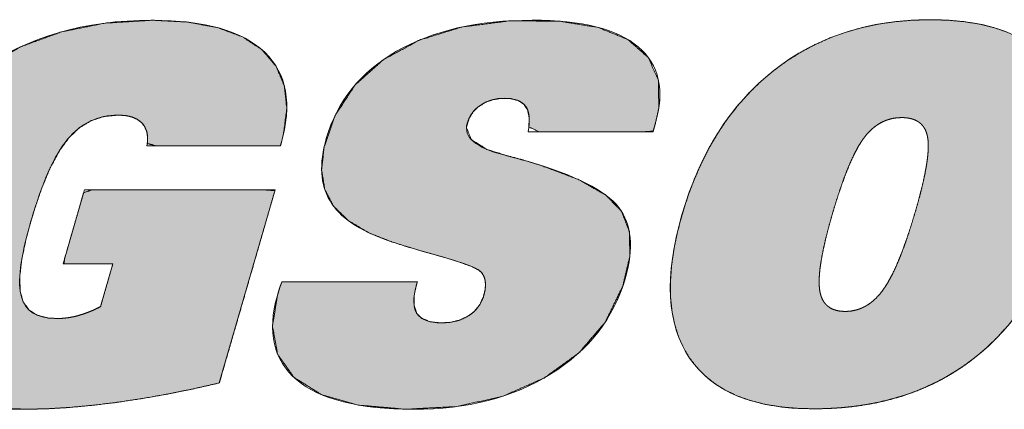
# Model space of a CAD drawing. Units: millimetres. Extents: x 5 to 415, y 5 to 292.
# Drawn here: x 305 to 312, y 27 to 30 of the extents above; entities that cross this region are included whole.
import ezdxf

# ---------------------------------------------------------------- set-up
doc = ezdxf.new("R2010")
doc.units = ezdxf.units.MM
doc.layers.add('细实线', color=7, linetype='Continuous')
doc.layers.add('阴影线', color=7, linetype='Continuous')

# ---------------------------------------------------------------- blocks, each defined once
blk = doc.blocks.new('DEGSON-LOGO')
at = {"layer": '阴影线', "linetype": 'Continuous', "lineweight": 5}
h = blk.add_hatch(color=7, dxfattribs=at)
edge = h.paths.add_edge_path()
edge.add_spline(control_points=[(12.8619, 1.9165), (12.8891, 1.9289), (12.9176, 1.9381), (12.9475, 1.9443)], knot_values=[0.28, 0.28, 0.28, 0.28, 0.31, 0.31, 0.31, 0.31], degree=3, periodic=0)
edge.add_spline(control_points=[(12.9475, 1.9443), (12.9773, 1.9505), (13.0086, 1.9536), (13.0411, 1.9536)], knot_values=[0.25, 0.25, 0.25, 0.25, 0.28, 0.28, 0.28, 0.28], degree=3, periodic=0)
edge.add_spline(control_points=[(13.0411, 1.9536), (13.0582, 1.9536), (13.0742, 1.9526), (13.0892, 1.9505)], knot_values=[0.22, 0.22, 0.22, 0.22, 0.25, 0.25, 0.25, 0.25], degree=3, periodic=0)
edge.add_spline(control_points=[(13.0892, 1.9505), (13.1042, 1.9485), (13.1181, 1.9454), (13.1309, 1.9413)], knot_values=[0.19, 0.19, 0.19, 0.19, 0.22, 0.22, 0.22, 0.22], degree=3, periodic=0)
edge.add_spline(control_points=[(13.1309, 1.9413), (13.1437, 1.9372), (13.1554, 1.932), (13.1661, 1.9259)], knot_values=[0.16, 0.16, 0.16, 0.16, 0.19, 0.19, 0.19, 0.19], degree=3, periodic=0)
edge.add_spline(control_points=[(13.1661, 1.9259), (13.1767, 1.9198), (13.1863, 1.9126), (13.1948, 1.9045)], knot_values=[0.129997, 0.129997, 0.129997, 0.129997, 0.16, 0.16, 0.16, 0.16], degree=3, periodic=0)
edge.add_spline(control_points=[(13.1948, 1.9045), (13.1962, 1.9032), (13.1976, 1.9018), (13.1989, 1.9004), (13.2057, 1.8932), (13.2115, 1.8854), (13.2164, 1.8771)], knot_values=[0.1, 0.1, 0.1, 0.1, 0.104997, 0.104997, 0.104997, 0.129997, 0.129997, 0.129997, 0.129997], degree=3, periodic=0)
edge.add_spline(control_points=[(13.2164, 1.8771), (13.2223, 1.867), (13.2269, 1.8562), (13.2302, 1.8445)], knot_values=[0.070003, 0.070003, 0.070003, 0.070003, 0.1, 0.1, 0.1, 0.1], degree=3, periodic=0)
edge.add_spline(control_points=[(13.2302, 1.8445), (13.2334, 1.8329), (13.2354, 1.8204), (13.2361, 1.8071)], knot_values=[0.04, 0.04, 0.04, 0.04, 0.070003, 0.070003, 0.070003, 0.070003], degree=3, periodic=0)
edge.add_spline(control_points=[(13.2361, 1.8071), (13.2367, 1.7938), (13.2361, 1.7798), (13.2342, 1.7649)], knot_values=[0.01, 0.01, 0.01, 0.01, 0.04, 0.04, 0.04, 0.04], degree=3, periodic=0)
edge.add_line((13.2342, 1.7649), (13.2926, 1.7497))
edge.add_line((13.2926, 1.7497), (13.5436, 1.7497))
edge.add_line((13.5436, 1.7497), (13.8559, 1.7497))
edge.add_line((13.8559, 1.7497), (14.0825, 1.7497))
edge.add_line((14.0825, 1.7497), (14.1179, 1.7502))
edge.add_line((14.1179, 1.7502), (14.1189, 1.7536))
edge.add_line((14.1189, 1.7536), (14.1202, 1.7583))
edge.add_line((14.1202, 1.7583), (14.1213, 1.7621))
edge.add_line((14.1213, 1.7621), (14.1376, 1.825))
edge.add_line((14.1376, 1.825), (14.1601, 1.9968))
edge.add_line((14.1601, 1.9968), (14.1438, 2.1478))
edge.add_line((14.1438, 2.1478), (14.0889, 2.2778))
edge.add_line((14.0889, 2.2778), (13.9953, 2.3869))
edge.add_line((13.9953, 2.3869), (13.8656, 2.4728))
edge.add_line((13.8656, 2.4728), (13.701, 2.5342))
edge.add_line((13.701, 2.5342), (13.5014, 2.5711))
edge.add_line((13.5014, 2.5711), (13.267, 2.5834))
edge.add_line((13.267, 2.5834), (12.954, 2.5641))
edge.add_line((12.954, 2.5641), (12.6649, 2.5061))
edge.add_line((12.6649, 2.5061), (12.4, 2.4095))
edge.add_line((12.4, 2.4095), (12.1592, 2.2743))
edge.add_line((12.1592, 2.2743), (11.9458, 2.1032))
edge.add_line((11.9458, 2.1032), (11.7659, 1.9008))
edge.add_line((11.7659, 1.9008), (11.6198, 1.6671))
edge.add_line((11.6198, 1.6671), (11.5076, 1.4022))
edge.add_line((11.5076, 1.4022), (11.4327, 1.1202))
edge.add_line((11.4327, 1.1202), (11.4055, 0.8641))
edge.add_line((11.4055, 0.8641), (11.4269, 0.6371))
edge.add_line((11.4269, 0.6371), (11.4967, 0.4392))
edge.add_line((11.4967, 0.4392), (11.6141, 0.2719))
edge.add_line((11.6141, 0.2719), (11.773, 0.1438))
edge.add_line((11.773, 0.1438), (11.9725, 0.0562))
edge.add_line((11.9725, 0.0562), (12.2126, 0.009))
edge.add_line((12.2126, 0.009), (12.4416, 0.0003))
edge.add_line((12.4416, 0.0003), (12.5843, 0.0044))
edge.add_line((12.5843, 0.0044), (12.732, 0.0137))
edge.add_line((12.732, 0.0137), (12.8847, 0.0281))
edge.add_line((12.8847, 0.0281), (13.0423, 0.0476))
edge.add_line((13.0423, 0.0476), (13.204, 0.0721))
edge.add_line((13.204, 0.0721), (13.3696, 0.1014))
edge.add_line((13.3696, 0.1014), (13.5389, 0.1357))
edge.add_line((13.5389, 0.1357), (13.7121, 0.175))
edge.add_line((13.7121, 0.175), (13.7269, 0.2259))
edge.add_line((13.7269, 0.2259), (13.7659, 0.3612))
edge.add_line((13.7659, 0.3612), (13.8216, 0.554))
edge.add_line((13.8216, 0.554), (13.8863, 0.7779))
edge.add_line((13.8863, 0.7779), (13.9523, 1.0061))
edge.add_line((13.9523, 1.0061), (14.0118, 1.2123))
edge.add_line((14.0118, 1.2123), (14.0573, 1.3697))
edge.add_line((14.0573, 1.3697), (14.081, 1.4517))
edge.add_line((14.081, 1.4517), (13.9958, 1.4577))
edge.add_spline(control_points=[(13.9958, 1.4577), (13.7508, 1.4577), (13.0596, 1.4577), (12.8671, 1.4577)], knot_values=[0.12, 0.12, 0.12, 0.12, 0.84, 0.84, 0.84, 0.84], degree=3, periodic=0)
edge.add_line((12.8671, 1.4577), (12.8112, 1.4382))
edge.add_line((12.8112, 1.4382), (12.7749, 1.3127))
edge.add_line((12.7749, 1.3127), (12.725, 1.1397))
edge.add_line((12.725, 1.1397), (12.6848, 1.0006))
edge.add_line((12.6848, 1.0006), (12.6811, 0.9669))
edge.add_spline(control_points=[(12.6811, 0.9669), (12.7161, 0.9669), (12.8952, 0.9669), (12.9714, 0.9669)], knot_values=[0.2, 0.2, 0.2, 0.2, 0.92, 0.92, 0.92, 0.92], degree=3, periodic=0)
edge.add_line((12.9714, 0.9669), (13.0054, 0.9656))
edge.add_line((13.0054, 0.9656), (12.9901, 0.9125))
edge.add_line((12.9901, 0.9125), (12.9623, 0.8162))
edge.add_line((12.9623, 0.8162), (12.9356, 0.7238))
edge.add_line((12.9356, 0.7238), (12.9237, 0.6825))
edge.add_spline(control_points=[(12.9237, 0.6825), (12.9115, 0.676), (12.8994, 0.6698), (12.8873, 0.6641)], knot_values=[0.97, 0.97, 0.97, 0.97, 1, 1, 1, 1], degree=3, periodic=0)
edge.add_spline(control_points=[(12.8873, 0.6641), (12.8753, 0.6584), (12.8633, 0.6531), (12.8513, 0.6481)], knot_values=[0.94, 0.94, 0.94, 0.94, 0.97, 0.97, 0.97, 0.97], degree=3, periodic=0)
edge.add_spline(control_points=[(12.8513, 0.6481), (12.8394, 0.6432), (12.8275, 0.6387), (12.8157, 0.6347)], knot_values=[0.91, 0.91, 0.91, 0.91, 0.94, 0.94, 0.94, 0.94], degree=3, periodic=0)
edge.add_spline(control_points=[(12.8157, 0.6347), (12.8039, 0.6306), (12.7922, 0.627), (12.7805, 0.6238)], knot_values=[0.88, 0.88, 0.88, 0.88, 0.91, 0.91, 0.91, 0.91], degree=3, periodic=0)
edge.add_spline(control_points=[(12.7805, 0.6238), (12.7786, 0.6232), (12.7767, 0.6227), (12.7747, 0.6222), (12.765, 0.6195), (12.7554, 0.6171), (12.7458, 0.615)], knot_values=[0.85, 0.85, 0.85, 0.85, 0.855, 0.855, 0.855, 0.88, 0.88, 0.88, 0.88], degree=3, periodic=0)
edge.add_spline(control_points=[(12.7458, 0.615), (12.7342, 0.6125), (12.7228, 0.6104), (12.7113, 0.6086)], knot_values=[0.82, 0.82, 0.82, 0.82, 0.85, 0.85, 0.85, 0.85], degree=3, periodic=0)
edge.add_spline(control_points=[(12.7113, 0.6086), (12.6999, 0.6069), (12.6885, 0.6055), (12.6772, 0.6045)], knot_values=[0.79, 0.79, 0.79, 0.79, 0.82, 0.82, 0.82, 0.82], degree=3, periodic=0)
edge.add_spline(control_points=[(12.6772, 0.6045), (12.6659, 0.6035), (12.6547, 0.6029), (12.6435, 0.6027)], knot_values=[0.76, 0.76, 0.76, 0.76, 0.79, 0.79, 0.79, 0.79], degree=3, periodic=0)
edge.add_spline(control_points=[(12.6435, 0.6027), (12.6398, 0.6026), (12.6361, 0.6025), (12.6324, 0.6025), (12.6117, 0.6025), (12.5924, 0.6038), (12.5743, 0.6062)], knot_values=[0.73, 0.73, 0.73, 0.73, 0.74, 0.74, 0.74, 0.76, 0.76, 0.76, 0.76], degree=3, periodic=0)
edge.add_spline(control_points=[(12.5743, 0.6062), (12.5472, 0.6099), (12.5231, 0.6164), (12.502, 0.6256)], knot_values=[0.7, 0.7, 0.7, 0.7, 0.73, 0.73, 0.73, 0.73], degree=3, periodic=0)
edge.add_spline(control_points=[(12.502, 0.6256), (12.4808, 0.6348), (12.4626, 0.6468), (12.4473, 0.6615)], knot_values=[0.669998, 0.669998, 0.669998, 0.669998, 0.7, 0.7, 0.7, 0.7], degree=3, periodic=0)
edge.add_spline(control_points=[(12.4473, 0.6615), (12.432, 0.6762), (12.4196, 0.6937), (12.4101, 0.7139)], knot_values=[0.64, 0.64, 0.64, 0.64, 0.669998, 0.669998, 0.669998, 0.669998], degree=3, periodic=0)
edge.add_spline(control_points=[(12.4101, 0.7139), (12.4054, 0.724), (12.4014, 0.7348), (12.3981, 0.7462), (12.3948, 0.7577), (12.3922, 0.7702), (12.3903, 0.7836)], knot_values=[0.61, 0.61, 0.61, 0.61, 0.625, 0.625, 0.625, 0.64, 0.64, 0.64, 0.64], degree=3, periodic=0)
edge.add_spline(control_points=[(12.3903, 0.7836), (12.3865, 0.8106), (12.3854, 0.8415), (12.3871, 0.8765)], knot_values=[0.58, 0.58, 0.58, 0.58, 0.61, 0.61, 0.61, 0.61], degree=3, periodic=0)
edge.add_spline(control_points=[(12.3871, 0.8765), (12.3887, 0.9115), (12.3932, 0.9505), (12.4003, 0.9935)], knot_values=[0.55, 0.55, 0.55, 0.55, 0.58, 0.58, 0.58, 0.58], degree=3, periodic=0)
edge.add_spline(control_points=[(12.4003, 0.9935), (12.4075, 1.0365), (12.4174, 1.0836), (12.43, 1.1347)], knot_values=[0.52, 0.52, 0.52, 0.52, 0.55, 0.55, 0.55, 0.55], degree=3, periodic=0)
edge.add_spline(control_points=[(12.43, 1.1347), (12.4385, 1.1687), (12.4481, 1.2046), (12.459, 1.2422), (12.465, 1.263), (12.471, 1.2832), (12.4771, 1.303)], knot_values=[0.49, 0.49, 0.49, 0.49, 0.51, 0.51, 0.51, 0.52, 0.52, 0.52, 0.52], degree=3, periodic=0)
edge.add_spline(control_points=[(12.4771, 1.303), (12.4954, 1.3624), (12.514, 1.4173), (12.5331, 1.4679)], knot_values=[0.46, 0.46, 0.46, 0.46, 0.49, 0.49, 0.49, 0.49], degree=3, periodic=0)
edge.add_spline(control_points=[(12.5331, 1.4679), (12.5521, 1.5184), (12.5715, 1.5646), (12.5913, 1.6065)], knot_values=[0.43, 0.43, 0.43, 0.43, 0.46, 0.46, 0.46, 0.46], degree=3, periodic=0)
edge.add_spline(control_points=[(12.5913, 1.6065), (12.6112, 1.6483), (12.6314, 1.6858), (12.652, 1.7189)], knot_values=[0.4, 0.4, 0.4, 0.4, 0.43, 0.43, 0.43, 0.43], degree=3, periodic=0)
edge.add_spline(control_points=[(12.652, 1.7189), (12.6691, 1.7465), (12.6866, 1.7711), (12.7043, 1.7926), (12.7078, 1.7969), (12.7114, 1.8011), (12.715, 1.8052)], knot_values=[0.37, 0.37, 0.37, 0.37, 0.395, 0.395, 0.395, 0.4, 0.4, 0.4, 0.4], degree=3, periodic=0)
edge.add_spline(control_points=[(12.715, 1.8052), (12.7368, 1.8299), (12.76, 1.8515), (12.7844, 1.8701)], knot_values=[0.34, 0.34, 0.34, 0.34, 0.37, 0.37, 0.37, 0.37], degree=3, periodic=0)
edge.add_spline(control_points=[(12.7844, 1.8701), (12.8089, 1.8886), (12.8348, 1.9041), (12.8619, 1.9165)], knot_values=[0.31, 0.31, 0.31, 0.31, 0.34, 0.34, 0.34, 0.34], degree=3, periodic=0)
h = blk.add_hatch(color=7, dxfattribs=at)
edge = h.paths.add_edge_path()
edge.add_line((15.9675, 2.577), (15.6421, 2.5794))
edge.add_line((15.6421, 2.5794), (15.3214, 2.5378))
edge.add_line((15.3214, 2.5378), (15.0404, 2.4513))
edge.add_line((15.0404, 2.4513), (14.8002, 2.3207))
edge.add_line((14.8002, 2.3207), (14.6121, 2.1521))
edge.add_line((14.6121, 2.1521), (14.4788, 1.9471))
edge.add_line((14.4788, 1.9471), (14.4074, 1.7386))
edge.add_line((14.4074, 1.7386), (14.3915, 1.5892))
edge.add_line((14.3915, 1.5892), (14.4125, 1.4593))
edge.add_line((14.4125, 1.4593), (14.4708, 1.3483))
edge.add_line((14.4708, 1.3483), (14.5694, 1.2521))
edge.add_line((14.5694, 1.2521), (14.7093, 1.1698))
edge.add_line((14.7093, 1.1698), (14.856, 1.1121))
edge.add_line((14.856, 1.1121), (14.9501, 1.0822))
edge.add_line((14.9501, 1.0822), (15.0634, 1.0486))
edge.add_line((15.0634, 1.0486), (15.1439, 1.0259))
edge.add_spline(control_points=[(15.1439, 1.0259), (15.1485, 1.0246), (15.1532, 1.0233), (15.1579, 1.022), (15.1704, 1.0185), (15.1824, 1.0151), (15.1941, 1.0117)], knot_values=[0.493571, 0.493571, 0.493571, 0.493571, 0.495999, 0.495999, 0.495999, 0.502428, 0.502428, 0.502428, 0.502428], degree=3, periodic=0)
edge.add_spline(control_points=[(15.1941, 1.0117), (15.2368, 0.9994), (15.2743, 0.9879), (15.3065, 0.9773)], knot_values=[0.47, 0.47, 0.47, 0.47, 0.493571, 0.493571, 0.493571, 0.493571], degree=3, periodic=0)
edge.add_spline(control_points=[(15.3065, 0.9773), (15.3387, 0.9667), (15.3656, 0.9569), (15.3873, 0.9479)], knot_values=[0.446429, 0.446429, 0.446429, 0.446429, 0.47, 0.47, 0.47, 0.47], degree=3, periodic=0)
edge.add_spline(control_points=[(15.3873, 0.9479), (15.4038, 0.941), (15.4172, 0.9347), (15.4276, 0.9287), (15.4297, 0.9275), (15.4316, 0.9263), (15.4335, 0.925)], knot_values=[0.422857, 0.422857, 0.422857, 0.422857, 0.440714, 0.440714, 0.440714, 0.446429, 0.446429, 0.446429, 0.446429], degree=3, periodic=0)
edge.add_spline(control_points=[(15.4335, 0.925), (15.4413, 0.9196), (15.4482, 0.9135), (15.454, 0.9067)], knot_values=[0.399284, 0.399284, 0.399284, 0.399284, 0.422857, 0.422857, 0.422857, 0.422857], degree=3, periodic=0)
edge.add_spline(control_points=[(15.454, 0.9067), (15.4599, 0.8998), (15.4647, 0.8921), (15.4685, 0.8836)], knot_values=[0.375714, 0.375714, 0.375714, 0.375714, 0.399284, 0.399284, 0.399284, 0.399284], degree=3, periodic=0)
edge.add_spline(control_points=[(15.4685, 0.8836), (15.4715, 0.8769), (15.4739, 0.8698), (15.4756, 0.8621), (15.4761, 0.86), (15.4765, 0.8579), (15.4769, 0.8558)], knot_values=[0.352143, 0.352143, 0.352143, 0.352143, 0.370714, 0.370714, 0.370714, 0.375714, 0.375714, 0.375714, 0.375714], degree=3, periodic=0)
edge.add_spline(control_points=[(15.4769, 0.8558), (15.4788, 0.8458), (15.4797, 0.8351), (15.4794, 0.8238)], knot_values=[0.328571, 0.328571, 0.328571, 0.328571, 0.352143, 0.352143, 0.352143, 0.352143], degree=3, periodic=0)
edge.add_spline(control_points=[(15.4794, 0.8238), (15.4792, 0.8125), (15.478, 0.8005), (15.4757, 0.7879)], knot_values=[0.305, 0.305, 0.305, 0.305, 0.328571, 0.328571, 0.328571, 0.328571], degree=3, periodic=0)
edge.add_spline(control_points=[(15.4757, 0.7879), (15.4738, 0.7775), (15.4712, 0.7667), (15.468, 0.7555), (15.467, 0.7521), (15.466, 0.7487), (15.4649, 0.7454)], knot_values=[0.281429, 0.281429, 0.281429, 0.281429, 0.300714, 0.300714, 0.300714, 0.305, 0.305, 0.305, 0.305], degree=3, periodic=0)
edge.add_spline(control_points=[(15.4649, 0.7454), (15.4588, 0.7271), (15.4509, 0.7102), (15.4412, 0.6946)], knot_values=[0.257855, 0.257855, 0.257855, 0.257855, 0.281429, 0.281429, 0.281429, 0.281429], degree=3, periodic=0)
edge.add_spline(control_points=[(15.4412, 0.6946), (15.4315, 0.679), (15.42, 0.6648), (15.4067, 0.652)], knot_values=[0.234286, 0.234286, 0.234286, 0.234286, 0.257855, 0.257855, 0.257855, 0.257855], degree=3, periodic=0)
edge.add_spline(control_points=[(15.4067, 0.652), (15.3955, 0.641), (15.383, 0.6311), (15.3692, 0.6222), (15.3667, 0.6206), (15.3642, 0.619), (15.3616, 0.6175)], knot_values=[0.210717, 0.210717, 0.210717, 0.210717, 0.230717, 0.230717, 0.230717, 0.234286, 0.234286, 0.234286, 0.234286], degree=3, periodic=0)
edge.add_spline(control_points=[(15.3616, 0.6175), (15.3448, 0.6073), (15.3269, 0.5989), (15.3078, 0.5923)], knot_values=[0.187147, 0.187147, 0.187147, 0.187147, 0.210717, 0.210717, 0.210717, 0.210717], degree=3, periodic=0)
edge.add_spline(control_points=[(15.3078, 0.5923), (15.2887, 0.5856), (15.2684, 0.5808), (15.247, 0.5777)], knot_values=[0.163571, 0.163571, 0.163571, 0.163571, 0.187147, 0.187147, 0.187147, 0.187147], degree=3, periodic=0)
edge.add_spline(control_points=[(15.247, 0.5777), (15.2281, 0.5749), (15.2084, 0.5736), (15.1878, 0.5736), (15.1845, 0.5736), (15.1813, 0.5736), (15.1781, 0.5737)], knot_values=[0.14, 0.14, 0.14, 0.14, 0.160714, 0.160714, 0.160714, 0.163571, 0.163571, 0.163571, 0.163571], degree=3, periodic=0)
edge.add_spline(control_points=[(15.1781, 0.5737), (15.1518, 0.5742), (15.1286, 0.577), (15.1083, 0.5821)], knot_values=[0.116429, 0.116429, 0.116429, 0.116429, 0.14, 0.14, 0.14, 0.14], degree=3, periodic=0)
edge.add_spline(control_points=[(15.1083, 0.5821), (15.088, 0.5872), (15.0707, 0.5945), (15.0563, 0.604)], knot_values=[0.092857, 0.092857, 0.092857, 0.092857, 0.116429, 0.116429, 0.116429, 0.116429], degree=3, periodic=0)
edge.add_spline(control_points=[(15.0563, 0.604), (15.0432, 0.6127), (15.0326, 0.6232), (15.0243, 0.6356), (15.0235, 0.6368), (15.0227, 0.6381), (15.022, 0.6393)], knot_values=[0.069286, 0.069286, 0.069286, 0.069286, 0.090714, 0.090714, 0.090714, 0.092857, 0.092857, 0.092857, 0.092857], degree=3, periodic=0)
edge.add_spline(control_points=[(15.022, 0.6393), (15.0136, 0.6533), (15.0079, 0.6697), (15.0051, 0.6885)], knot_values=[0.045714, 0.045714, 0.045714, 0.045714, 0.069286, 0.069286, 0.069286, 0.069286], degree=3, periodic=0)
edge.add_spline(control_points=[(15.0051, 0.6885), (15.0023, 0.7073), (15.0023, 0.7285), (15.0051, 0.7521)], knot_values=[0.022143, 0.022143, 0.022143, 0.022143, 0.045714, 0.045714, 0.045714, 0.045714], degree=3, periodic=0)
edge.add_spline(control_points=[(15.0051, 0.7521), (15.0077, 0.7743), (15.0128, 0.7986), (15.0204, 0.825)], knot_values=[0, 0, 0, 0, 0.022143, 0.022143, 0.022143, 0.022143], degree=3, periodic=0)
edge.add_line((15.0205, 0.825), (15.0205, 0.825))
edge.add_line((15.0205, 0.825), (15.0221, 0.8307))
edge.add_spline(control_points=[(15.0221, 0.8307), (15.023, 0.8338), (15.0241, 0.8375), (15.025, 0.8404)], knot_values=[0.32, 0.32, 0.32, 0.32, 0.65, 0.65, 0.65, 0.65], degree=3, periodic=0)
edge.add_line((15.025, 0.8404), (15.0261, 0.8453))
edge.add_line((15.0261, 0.8453), (14.7852, 0.8453))
edge.add_line((14.7852, 0.8453), (14.3563, 0.8453))
edge.add_line((14.3563, 0.8453), (14.1272, 0.8453))
edge.add_line((14.1272, 0.8453), (14.1251, 0.8401))
edge.add_line((14.1251, 0.8401), (14.123, 0.8346))
edge.add_line((14.123, 0.8346), (14.1208, 0.829))
edge.add_line((14.1208, 0.829), (14.1186, 0.8231))
edge.add_line((14.1186, 0.8231), (14.1165, 0.8171))
edge.add_line((14.1165, 0.8171), (14.1143, 0.8109))
edge.add_line((14.1143, 0.8109), (14.1142, 0.8105))
edge.add_line((14.1142, 0.8105), (14.1099, 0.7968))
edge.add_line((14.1099, 0.7968), (14.1098, 0.7965))
edge.add_line((14.1098, 0.7965), (14.1046, 0.7789))
edge.add_line((14.1046, 0.7789), (14.0984, 0.7576))
edge.add_line((14.0984, 0.7576), (14.0653, 0.5525))
edge.add_line((14.0653, 0.5525), (14.0999, 0.364))
edge.add_line((14.0999, 0.364), (14.2082, 0.2118))
edge.add_line((14.2082, 0.2118), (14.3879, 0.0988))
edge.add_line((14.3879, 0.0988), (14.6347, 0.0283))
edge.add_line((14.6347, 0.0283), (14.9485, 0.0005))
edge.add_line((14.9485, 0.0005), (15.2889, 0.0184))
edge.add_line((15.2889, 0.0184), (15.5956, 0.0874))
edge.add_line((15.5956, 0.0874), (15.8681, 0.2078))
edge.add_line((15.8681, 0.2078), (16.0989, 0.3742))
edge.add_line((16.0989, 0.3742), (16.2731, 0.5773))
edge.add_line((16.2731, 0.5773), (16.3904, 0.817))
edge.add_line((16.3904, 0.817), (16.438, 1.0188))
edge.add_line((16.438, 1.0188), (16.4342, 1.1795))
edge.add_line((16.4342, 1.1795), (16.3833, 1.3121))
edge.add_line((16.3833, 1.3121), (16.2776, 1.4223))
edge.add_line((16.2776, 1.4223), (16.099, 1.5245))
edge.add_line((16.099, 1.5245), (15.8467, 1.6196))
edge.add_line((15.8467, 1.6196), (15.7336, 1.6537))
edge.add_line((15.7336, 1.6537), (15.6821, 1.6679))
edge.add_line((15.6821, 1.6679), (15.6215, 1.6838))
edge.add_spline(control_points=[(15.6215, 1.6838), (15.615, 1.6855), (15.6083, 1.6872), (15.6014, 1.6889), (15.558, 1.7001), (15.5203, 1.7124), (15.4882, 1.7259)], knot_values=[0.318, 0.318, 0.318, 0.318, 0.324667, 0.324667, 0.324667, 0.34, 0.34, 0.34, 0.34], degree=3, periodic=0)
edge.add_spline(control_points=[(15.4882, 1.7259), (15.4423, 1.7452), (15.408, 1.7668), (15.3855, 1.7908)], knot_values=[0.296, 0.296, 0.296, 0.296, 0.318, 0.318, 0.318, 0.318], degree=3, periodic=0)
edge.add_spline(control_points=[(15.3855, 1.7908), (15.363, 1.8148), (15.3521, 1.8411), (15.3531, 1.8697)], knot_values=[0.274, 0.274, 0.274, 0.274, 0.296, 0.296, 0.296, 0.296], degree=3, periodic=0)
edge.add_spline(control_points=[(15.3531, 1.8697), (15.3534, 1.8793), (15.355, 1.8891), (15.3579, 1.8992), (15.3611, 1.9101), (15.365, 1.9206), (15.3696, 1.9306)], knot_values=[0.252, 0.252, 0.252, 0.252, 0.259333, 0.259333, 0.259333, 0.274, 0.274, 0.274, 0.274], degree=3, periodic=0)
edge.add_spline(control_points=[(15.3696, 1.9306), (15.3766, 1.9457), (15.3852, 1.9596), (15.3955, 1.9726)], knot_values=[0.23, 0.23, 0.23, 0.23, 0.252, 0.252, 0.252, 0.252], degree=3, periodic=0)
edge.add_spline(control_points=[(15.3955, 1.9726), (15.4058, 1.9855), (15.4178, 1.9974), (15.4315, 2.0082)], knot_values=[0.208, 0.208, 0.208, 0.208, 0.23, 0.23, 0.23, 0.23], degree=3, periodic=0)
edge.add_spline(control_points=[(15.4315, 2.0082), (15.4365, 2.0122), (15.4417, 2.016), (15.4472, 2.0197), (15.4566, 2.0261), (15.4664, 2.0319), (15.4765, 2.037)], knot_values=[0.186, 0.186, 0.186, 0.186, 0.194, 0.194, 0.194, 0.208, 0.208, 0.208, 0.208], degree=3, periodic=0)
edge.add_spline(control_points=[(15.4765, 2.037), (15.4924, 2.0449), (15.5091, 2.0512), (15.5267, 2.0558)], knot_values=[0.164, 0.164, 0.164, 0.164, 0.186, 0.186, 0.186, 0.186], degree=3, periodic=0)
edge.add_spline(control_points=[(15.5267, 2.0558), (15.5443, 2.0604), (15.5626, 2.0634), (15.5817, 2.0646)], knot_values=[0.142004, 0.142004, 0.142004, 0.142004, 0.164, 0.164, 0.164, 0.164], degree=3, periodic=0)
edge.add_spline(control_points=[(15.5817, 2.0646), (15.5893, 2.0652), (15.5969, 2.0654), (15.6047, 2.0654), (15.6186, 2.0654), (15.6316, 2.0647), (15.6437, 2.0633)], knot_values=[0.12, 0.12, 0.12, 0.12, 0.12867, 0.12867, 0.12867, 0.142004, 0.142004, 0.142004, 0.142004], degree=3, periodic=0)
edge.add_spline(control_points=[(15.6437, 2.0633), (15.6637, 2.0609), (15.6812, 2.0565), (15.6964, 2.0502)], knot_values=[0.098, 0.098, 0.098, 0.098, 0.12, 0.12, 0.12, 0.12], degree=3, periodic=0)
edge.add_spline(control_points=[(15.6964, 2.0502), (15.7115, 2.0439), (15.7242, 2.0356), (15.7346, 2.0252)], knot_values=[0.075997, 0.075997, 0.075997, 0.075997, 0.098, 0.098, 0.098, 0.098], degree=3, periodic=0)
edge.add_spline(control_points=[(15.7346, 2.0252), (15.739, 2.0209), (15.7429, 2.0161), (15.7465, 2.011), (15.7512, 2.0042), (15.7553, 1.9966), (15.7586, 1.9883)], knot_values=[0.054003, 0.054003, 0.054003, 0.054003, 0.063333, 0.063333, 0.063333, 0.075997, 0.075997, 0.075997, 0.075997], degree=3, periodic=0)
edge.add_spline(control_points=[(15.7586, 1.9883), (15.7644, 1.9739), (15.768, 1.9573), (15.7694, 1.9386)], knot_values=[0.032, 0.032, 0.032, 0.032, 0.054003, 0.054003, 0.054003, 0.054003], degree=3, periodic=0)
edge.add_spline(control_points=[(15.7694, 1.9386), (15.7708, 1.9198), (15.7701, 1.8989), (15.7671, 1.8758)], knot_values=[0.01, 0.01, 0.01, 0.01, 0.032, 0.032, 0.032, 0.032], degree=3, periodic=0)
edge.add_line((15.7671, 1.8758), (15.8327, 1.843))
edge.add_line((15.8327, 1.843), (16.189, 1.843))
edge.add_line((16.189, 1.843), (16.5345, 1.843))
edge.add_line((16.5345, 1.843), (16.5926, 1.847))
edge.add_line((16.5926, 1.847), (16.5991, 1.8694))
edge.add_line((16.5991, 1.8694), (16.6055, 1.8917))
edge.add_line((16.6055, 1.8917), (16.6296, 1.9982))
edge.add_line((16.6296, 1.9982), (16.6274, 2.1845))
edge.add_line((16.6274, 2.1845), (16.5588, 2.337))
edge.add_line((16.5588, 2.337), (16.4241, 2.4553))
edge.add_line((16.4241, 2.4553), (16.2267, 2.5355))
edge.add_line((16.2267, 2.5355), (15.9675, 2.577))
h = blk.add_hatch(color=7, dxfattribs=at)
h.paths.add_polyline_path([(17.6566, 0.0034), (17.7193, 0.0043), (17.781, 0.0067), (17.8418, 0.0109), (17.9014, 0.0166), (17.9601, 0.0241), (18.0177, 0.0332), (18.0743, 0.0439), (18.1299, 0.0563), (18.1844, 0.0704), (18.2379, 0.0861), (18.2904, 0.1034), (18.3419, 0.1224), (18.3923, 0.1431), (18.4417, 0.1654), (18.4901, 0.1894), (18.5375, 0.2151), (18.5838, 0.2424), (18.6291, 0.2714), (18.6734, 0.302), (18.7167, 0.3343), (18.7998, 0.4035), (18.8779, 0.4786), (18.9512, 0.5597), (19.0195, 0.6468), (19.0828, 0.7397), (19.1413, 0.8386), (19.1948, 0.9435), (19.2434, 1.0543), (19.2871, 1.171), (19.3258, 1.2937), (19.3575, 1.4147), (19.3809, 1.53), (19.3962, 1.6397), (19.4032, 1.7439), (19.4021, 1.8423), (19.3927, 1.9351), (19.3751, 2.0223), (19.3492, 2.1038), (19.3151, 2.1796), (19.2728, 2.2497), (19.2227, 2.3138), (19.165, 2.3711), (19.0998, 2.4217), (19.0271, 2.4655), (18.9469, 2.5026), (18.8591, 2.5329), (18.7638, 2.5565), (18.661, 2.5734), (18.5507, 2.5835), (18.4328, 2.5869), (18.3124, 2.5835), (18.1957, 2.5734), (18.0826, 2.5565), (17.9732, 2.5329), (17.8674, 2.5025), (17.7652, 2.4654), (17.6666, 2.4215), (17.5717, 2.3708), (17.4804, 2.3134), (17.3926, 2.2491), (17.3092, 2.1787), (17.2308, 2.1026), (17.1574, 2.0209), (17.089, 1.9335), (17.0256, 1.8405), (16.9672, 1.7418), (16.9138, 1.6374), (16.8655, 1.5274), (16.8221, 1.4117), (16.7837, 1.2902), (16.7523, 1.1704), (16.7291, 1.0562), (16.7139, 0.9474), (16.7069, 0.8441), (16.7079, 0.7463), (16.717, 0.6541), (16.7342, 0.5674), (16.7596, 0.4863), (16.793, 0.4107), (16.8345, 0.3406), (16.8837, 0.2766), (16.9402, 0.2193), (17.0041, 0.1687), (17.0753, 0.1248), (17.1538, 0.0878), (17.2397, 0.0574), (17.3329, 0.0338), (17.4335, 0.0169), (17.5413, 0.0068)])
h.paths.add_polyline_path([(18.2416, 1.9368), (18.2149, 1.9357), (18.189, 1.9323), (18.1638, 1.9267), (18.1394, 1.9189), (18.1158, 1.9087), (18.093, 1.8964), (18.071, 1.8818), (18.0498, 1.865), (18.0294, 1.8459), (18.0098, 1.8246), (17.991, 1.8011), (17.9726, 1.7747), (17.9542, 1.7445), (17.9356, 1.7104), (17.9169, 1.6724), (17.898, 1.6306), (17.8791, 1.5849), (17.86, 1.5353), (17.8409, 1.4819), (17.8216, 1.4246), (17.8021, 1.3634), (17.7826, 1.2983), (17.7646, 1.2349), (17.7488, 1.1758), (17.735, 1.1201), (17.7233, 1.0679), (17.7135, 1.0191), (17.7057, 0.9738), (17.6999, 0.9319), (17.6961, 0.8934), (17.6943, 0.8584), (17.6945, 0.8269), (17.6967, 0.7988), (17.7008, 0.774), (17.7071, 0.7514), (17.7154, 0.7311), (17.7257, 0.7131), (17.7381, 0.6973), (17.7526, 0.6838), (17.769, 0.6725), (17.7876, 0.6636), (17.8082, 0.6569), (17.8308, 0.6524), (17.8555, 0.6503), (17.882, 0.6504), (17.9083, 0.6529), (17.9339, 0.6579), (17.9587, 0.6652), (17.9828, 0.6749), (18.0062, 0.687), (18.0288, 0.7015), (18.0507, 0.7184), (18.0718, 0.7376), (18.0922, 0.7593), (18.1118, 0.7834), (18.1307, 0.81), (18.1496, 0.8402), (18.1686, 0.8742), (18.1878, 0.9121), (18.207, 0.9538), (18.2263, 0.9993), (18.2458, 1.0486), (18.2653, 1.1017), (18.285, 1.1587), (18.3047, 1.2194), (18.3245, 1.284), (18.3437, 1.3497), (18.36, 1.4092), (18.3744, 1.4652), (18.3868, 1.5176), (18.3971, 1.5665), (18.4055, 1.612), (18.4118, 1.6539), (18.4162, 1.6923), (18.4186, 1.7272), (18.419, 1.7587), (18.4173, 1.7866), (18.4142, 1.8085), (18.4117, 1.8199), (18.4087, 1.8308), (18.4051, 1.8412), (18.4011, 1.851), (18.3966, 1.8603), (18.3915, 1.869), (18.386, 1.8772), (18.3799, 1.8849), (18.3733, 1.8921), (18.3662, 1.8987), (18.3587, 1.9048), (18.3506, 1.9104), (18.3419, 1.9154), (18.3328, 1.9199), (18.3232, 1.9239), (18.3131, 1.9273), (18.3024, 1.9302), (18.2913, 1.9326), (18.2796, 1.9345), (18.2675, 1.9358), (18.2548, 1.9366)])
at = {"color": 7, "linetype": 'Continuous', "lineweight": 13}
for points, degree, knots in [([(13.7121, 0.175), (13.4689, 0.117), (13.2368, 0.0735), (13.0157, 0.044), (12.7946, 0.0144), (12.5875, 0), (12.3951, 0), (11.996, 0), (11.7141, 0.117), (11.5499, 0.3511), (11.3854, 0.5857), (11.3615, 0.9043), (11.4777, 1.307), (11.5944, 1.7108), (11.8091, 2.0249), (12.1215, 2.248), (12.4333, 2.4716), (12.8157, 2.5834), (13.267, 2.5834), (13.6169, 2.5834), (13.8657, 2.5121), (14.0136, 2.3702), (14.1614, 2.2283), (14.1975, 2.026), (14.1216, 1.763)], 3, [0, 0, 0, 0, 0.125, 0.125, 0.125, 0.25, 0.25, 0.25, 0.375, 0.375, 0.375, 0.5, 0.5, 0.5, 0.625, 0.625, 0.625, 0.75, 0.75, 0.75, 0.875, 0.875, 0.875, 1, 1, 1, 1]), ([(13.7121, 0.175), (13.5389, 0.1357), (13.3696, 0.1014), (13.204, 0.0721), (13.0423, 0.0476), (12.8847, 0.0281), (12.732, 0.0137), (12.5843, 0.0044), (12.4416, 0.0003), (12.2126, 0.009), (11.9725, 0.0562), (11.773, 0.1438), (11.6141, 0.2719), (11.4967, 0.4392), (11.4269, 0.6371), (11.4055, 0.8641), (11.4327, 1.1202), (11.5076, 1.4022), (11.6198, 1.6671), (11.7659, 1.9008), (11.9458, 2.1032), (12.1592, 2.2743), (12.4, 2.4095), (12.6649, 2.5061), (12.954, 2.5641), (13.267, 2.5834), (13.5014, 2.5711), (13.701, 2.5342), (13.8656, 2.4728), (13.9953, 2.3869), (14.0889, 2.2778), (14.1438, 2.1478), (14.1601, 1.9968), (14.1376, 1.825), (14.1213, 1.7621), (14.1202, 1.7583), (14.1189, 1.7536), (14.1179, 1.7502), (14.0825, 1.7497), (13.8559, 1.7497), (13.5436, 1.7497), (13.2926, 1.7497), (13.2342, 1.7649), (13.2361, 1.8071), (13.2302, 1.8445), (13.2164, 1.8771), (13.1948, 1.9045), (13.1661, 1.9259), (13.1309, 1.9413), (13.0892, 1.9505), (13.0411, 1.9536), (12.9475, 1.9443), (12.8619, 1.9165), (12.7844, 1.8701), (12.715, 1.8052), (12.652, 1.7189), (12.5913, 1.6065), (12.5331, 1.4679), (12.4771, 1.303), (12.43, 1.1347), (12.4003, 0.9935), (12.3871, 0.8765), (12.3903, 0.7836), (12.4101, 0.7139), (12.4473, 0.6615), (12.502, 0.6256), (12.5743, 0.6062), (12.6435, 0.6027), (12.6772, 0.6045), (12.7113, 0.6086), (12.7458, 0.615), (12.7805, 0.6238), (12.8157, 0.6347), (12.8513, 0.6481), (12.8873, 0.6641), (12.9237, 0.6825), (12.9356, 0.7238), (12.9623, 0.8162), (12.9901, 0.9125), (13.0054, 0.9656), (12.9714, 0.9669), (12.8701, 0.9669), (12.755, 0.9669), (12.6811, 0.9669), (12.6848, 1.0006), (12.725, 1.1397), (12.7749, 1.3127), (12.8112, 1.4382), (12.8671, 1.4577), (13.1909, 1.4577), (13.6371, 1.4577), (13.9958, 1.4577), (14.081, 1.4517), (14.0573, 1.3697), (14.0118, 1.2123), (13.9523, 1.0061), (13.8863, 0.7779), (13.8216, 0.554), (13.7659, 0.3612), (13.7269, 0.2259), (13.7121, 0.175)], 1, [0, 0, 0.012583, 0.024827, 0.03674, 0.048331, 0.059582, 0.070447, 0.080935, 0.091051, 0.107291, 0.124629, 0.140069, 0.154528, 0.169008, 0.183883, 0.200038, 0.218282, 0.238958, 0.259339, 0.278866, 0.298055, 0.317438, 0.337005, 0.356988, 0.377875, 0.400093, 0.41673, 0.431109, 0.44356, 0.454583, 0.464764, 0.474766, 0.485523, 0.497806, 0.502408, 0.502686, 0.503031, 0.503282, 0.505788, 0.521841, 0.543968, 0.561757, 0.566033, 0.56903, 0.571714, 0.574216, 0.576693, 0.579229, 0.58195, 0.584976, 0.588391, 0.595057, 0.601433, 0.607832, 0.614562, 0.622138, 0.631188, 0.641841, 0.654177, 0.666564, 0.676784, 0.685127, 0.691711, 0.69685, 0.701401, 0.706037, 0.711343, 0.716254, 0.718646, 0.721079, 0.723562, 0.726102, 0.728709, 0.731408, 0.7342, 0.737087, 0.740132, 0.746947, 0.754051, 0.757966, 0.760378, 0.76756, 0.775714, 0.780952, 0.783352, 0.793608, 0.806366, 0.815622, 0.81982, 0.842758, 0.874376, 0.899794, 0.90584, 0.911889, 0.923495, 0.938698, 0.955536, 0.972046, 0.986268, 0.99624, 1, 1]), ([(14.1272, 0.8453), (14.3563, 0.8453), (14.7852, 0.8453), (15.0261, 0.8453), (15.025, 0.8404), (15.0221, 0.8307), (15.0205, 0.825), (15.0051, 0.7521), (15.0051, 0.6885), (15.022, 0.6393), (15.0563, 0.604), (15.1083, 0.5821), (15.1781, 0.5737), (15.247, 0.5777), (15.3078, 0.5923), (15.3616, 0.6175), (15.4067, 0.652), (15.4412, 0.6946), (15.4649, 0.7454), (15.4757, 0.7879), (15.4794, 0.8238), (15.4769, 0.8558), (15.4685, 0.8836), (15.454, 0.9067), (15.4335, 0.925), (15.3873, 0.9479), (15.3065, 0.9773), (15.1941, 1.0117), (15.0634, 1.0486), (14.9501, 1.0822), (14.856, 1.1121), (14.7093, 1.1698), (14.5694, 1.2521), (14.4708, 1.3483), (14.4125, 1.4593), (14.3915, 1.5892), (14.4074, 1.7386), (14.4788, 1.9471), (14.6121, 2.1521), (14.8002, 2.3207), (15.0404, 2.4513), (15.3214, 2.5378), (15.6421, 2.5794), (15.9675, 2.577), (16.2267, 2.5355), (16.4241, 2.4553), (16.5588, 2.337), (16.6274, 2.1845), (16.6296, 1.9982), (16.6055, 1.8917), (16.5991, 1.8694), (16.5926, 1.847), (16.5345, 1.843), (16.189, 1.843), (15.8327, 1.843), (15.7671, 1.8758), (15.7694, 1.9386), (15.7586, 1.9883), (15.7346, 2.0252), (15.6964, 2.0502), (15.6437, 2.0633), (15.5817, 2.0646), (15.5267, 2.0558), (15.4765, 2.037), (15.4315, 2.0082), (15.3955, 1.9726), (15.3696, 1.9306), (15.3531, 1.8697), (15.3855, 1.7908), (15.4882, 1.7259), (15.6215, 1.6838), (15.6821, 1.6679), (15.7336, 1.6537), (15.8467, 1.6196), (16.099, 1.5245), (16.2776, 1.4223), (16.3833, 1.3121), (16.4342, 1.1795), (16.438, 1.0188), (16.3904, 0.817), (16.2731, 0.5773), (16.0989, 0.3742), (15.8681, 0.2078), (15.5956, 0.0874), (15.2889, 0.0184), (14.9485, 0.0005), (14.6347, 0.0283), (14.3879, 0.0988), (14.2082, 0.2118), (14.0999, 0.364), (14.0653, 0.5525), (14.0984, 0.7576), (14.1046, 0.7789), (14.1099, 0.7968), (14.1143, 0.8109), (14.1165, 0.8171), (14.1186, 0.8231), (14.1208, 0.829), (14.123, 0.8346), (14.1251, 0.8401), (14.1272, 0.8453)], 1, [0, 0, 0.01784, 0.051233, 0.069988, 0.070381, 0.071166, 0.071628, 0.077428, 0.08238, 0.086429, 0.090265, 0.094658, 0.100131, 0.105505, 0.110373, 0.115003, 0.119424, 0.123693, 0.128054, 0.131469, 0.134282, 0.136781, 0.139042, 0.141161, 0.143305, 0.147318, 0.154016, 0.163169, 0.173744, 0.182944, 0.190632, 0.202899, 0.215541, 0.226268, 0.236026, 0.24627, 0.257968, 0.275124, 0.294166, 0.313838, 0.335123, 0.358018, 0.383195, 0.408527, 0.428968, 0.445553, 0.459511, 0.472536, 0.487037, 0.495541, 0.49735, 0.499159, 0.503694, 0.530593, 0.558337, 0.564047, 0.568938, 0.572902, 0.576331, 0.579886, 0.58411, 0.588935, 0.593275, 0.597451, 0.601605, 0.605553, 0.609389, 0.614303, 0.620946, 0.630408, 0.641295, 0.64617, 0.650325, 0.659525, 0.680516, 0.696541, 0.708428, 0.71949, 0.732004, 0.748152, 0.768923, 0.789758, 0.811916, 0.835108, 0.859585, 0.886126, 0.91065, 0.930633, 0.94716, 0.961706, 0.976632, 0.992805, 0.994534, 0.995982, 0.997139, 0.99765, 0.998148, 0.998633, 0.999103, 0.999559, 1, 1]), ([(15.0204, 0.825), (14.9959, 0.7398), (14.9973, 0.6767), (15.0243, 0.6356), (15.0518, 0.5944), (15.106, 0.5736), (15.1878, 0.5736), (15.259, 0.5736), (15.3193, 0.5898), (15.3692, 0.6222), (15.4184, 0.6541), (15.4516, 0.6987), (15.468, 0.7555), (15.4801, 0.7972), (15.4827, 0.8326), (15.4756, 0.8621), (15.4691, 0.8916), (15.4528, 0.9137), (15.4276, 0.9287), (15.3859, 0.9525), (15.2962, 0.9832), (15.1579, 1.022), (15.0194, 1.0602), (14.9108, 1.0932), (14.8312, 1.1205), (14.6401, 1.1871), (14.5118, 1.2746), (14.4471, 1.3835), (14.3823, 1.4918), (14.374, 1.6297), (14.4224, 1.7978), (14.4943, 2.0463), (14.6498, 2.2399), (14.8894, 2.3771), (15.1289, 2.5145), (15.4293, 2.5834), (15.7901, 2.5834), (16.1193, 2.5834), (16.3536, 2.5243), (16.4933, 2.4061), (16.6328, 2.2874), (16.6707, 2.1175), (16.6067, 1.8957)], 3, [0, 0, 0, 0, 0.071429, 0.071429, 0.071429, 0.142857, 0.142857, 0.142857, 0.214286, 0.214286, 0.214286, 0.285714, 0.285714, 0.285714, 0.357143, 0.357143, 0.357143, 0.428571, 0.428571, 0.428571, 0.5, 0.5, 0.5, 0.571429, 0.571429, 0.571429, 0.642857, 0.642857, 0.642857, 0.714286, 0.714286, 0.714286, 0.785714, 0.785714, 0.785714, 0.857143, 0.857143, 0.857143, 0.928571, 0.928571, 0.928571, 1, 1, 1, 1]), ([(17.6566, 0.0034), (17.6566, 0.0034), (17.6566, 0.0034), (17.6566, 0.0034), (17.2603, 0.0034), (16.9862, 0.1159), (16.8345, 0.3406), (16.6826, 0.5648), (16.6657, 0.8818), (16.7837, 1.2902), (16.9033, 1.7045), (17.1062, 2.0238), (17.3926, 2.2491), (17.679, 2.4745), (18.0255, 2.5869), (18.4328, 2.5869), (18.8383, 2.5869), (19.1181, 2.4745), (19.2728, 2.2497), (19.4277, 2.0255), (19.4449, 1.7062), (19.3258, 1.2937), (19.2049, 0.8749), (19.0018, 0.5551), (18.7167, 0.3343), (18.4317, 0.1135), (18.0784, 0.0034), (17.6566, 0.0034)], 3, [0, 0, 0, 0, 0.1, 0.1, 0.1, 0.2, 0.2, 0.2, 0.3, 0.3, 0.3, 0.4, 0.4, 0.4, 0.5, 0.5, 0.5, 0.6, 0.6, 0.6, 0.7, 0.7, 0.7, 0.8, 0.8, 0.8, 1, 1, 1, 1]), ([(17.6566, 0.0034), (17.5413, 0.0068), (17.4335, 0.0169), (17.3329, 0.0338), (17.2397, 0.0574), (17.1538, 0.0878), (17.0753, 0.1248), (17.0041, 0.1687), (16.9402, 0.2193), (16.8837, 0.2766), (16.8345, 0.3406), (16.793, 0.4107), (16.7596, 0.4863), (16.7342, 0.5674), (16.717, 0.6541), (16.7079, 0.7463), (16.7069, 0.8441), (16.7139, 0.9474), (16.7291, 1.0562), (16.7523, 1.1704), (16.7837, 1.2902), (16.8221, 1.4117), (16.8655, 1.5274), (16.9138, 1.6374), (16.9672, 1.7418), (17.0256, 1.8405), (17.089, 1.9335), (17.1574, 2.0209), (17.2308, 2.1026), (17.3092, 2.1787), (17.3926, 2.2491), (17.4804, 2.3134), (17.5717, 2.3708), (17.6666, 2.4215), (17.7652, 2.4654), (17.8674, 2.5025), (17.9732, 2.5329), (18.0826, 2.5565), (18.1957, 2.5734), (18.3124, 2.5835), (18.4328, 2.5869), (18.5507, 2.5835), (18.661, 2.5734), (18.7638, 2.5565), (18.8591, 2.5329), (18.9469, 2.5026), (19.0271, 2.4655), (19.0998, 2.4217), (19.165, 2.3711), (19.2227, 2.3138), (19.2728, 2.2497), (19.3151, 2.1796), (19.3492, 2.1038), (19.3751, 2.0223), (19.3927, 1.9351), (19.4021, 1.8423), (19.4032, 1.7439), (19.3962, 1.6397), (19.3809, 1.53), (19.3575, 1.4147), (19.3258, 1.2937), (19.2871, 1.171), (19.2434, 1.0543), (19.1948, 0.9435), (19.1413, 0.8386), (19.0828, 0.7397), (19.0195, 0.6468), (18.9512, 0.5597), (18.8779, 0.4786), (18.7998, 0.4035), (18.7167, 0.3343), (18.6734, 0.302), (18.6291, 0.2714), (18.5838, 0.2424), (18.5375, 0.2151), (18.4901, 0.1894), (18.4417, 0.1654), (18.3923, 0.1431), (18.3419, 0.1224), (18.2904, 0.1034), (18.2379, 0.0861), (18.1844, 0.0704), (18.1299, 0.0563), (18.0743, 0.0439), (18.0177, 0.0332), (17.9601, 0.0241), (17.9014, 0.0166), (17.8418, 0.0109), (17.781, 0.0067), (17.7193, 0.0043), (17.6566, 0.0034)], 1, [0, 0, 0.013728, 0.026633, 0.038776, 0.050228, 0.061075, 0.07142, 0.081378, 0.091081, 0.100668, 0.110286, 0.119984, 0.129829, 0.139954, 0.150481, 0.161519, 0.173163, 0.185491, 0.198573, 0.212463, 0.22721, 0.242377, 0.257098, 0.271416, 0.285378, 0.299036, 0.312443, 0.325658, 0.338741, 0.351752, 0.364754, 0.377702, 0.390552, 0.403369, 0.41622, 0.429168, 0.442279, 0.455614, 0.46923, 0.483182, 0.497522, 0.51157, 0.524769, 0.537178, 0.548869, 0.559927, 0.570453, 0.580564, 0.590391, 0.600076, 0.609768, 0.619522, 0.629421, 0.639602, 0.650192, 0.661303, 0.673031, 0.685458, 0.698652, 0.71267, 0.727559, 0.742883, 0.757728, 0.772138, 0.786159, 0.799843, 0.813244, 0.826421, 0.839434, 0.852347, 0.865226, 0.871655, 0.878068, 0.884473, 0.890879, 0.897294, 0.903727, 0.910185, 0.916677, 0.923212, 0.929797, 0.936439, 0.943148, 0.949929, 0.95679, 0.963737, 0.970779, 0.97792, 0.985166, 0.992525, 1, 1]), ([(15.7617, 1.843), (15.7767, 1.9189), (15.7715, 1.975), (15.7465, 2.011), (15.7212, 2.0475), (15.6742, 2.0654), (15.6047, 2.0654), (15.545, 2.0654), (15.492, 2.0504), (15.4472, 2.0197), (15.4018, 1.989), (15.3723, 1.949), (15.3579, 1.8992), (15.3314, 1.8076), (15.4126, 1.7376), (15.6014, 1.6889), (15.6699, 1.6714), (15.7248, 1.657), (15.7651, 1.6443), (16.0774, 1.5538), (16.277, 1.4524), (16.3639, 1.3401), (16.4506, 1.2271), (16.4653, 1.0712), (16.4079, 0.8725), (16.3304, 0.6042), (16.166, 0.3917), (15.9139, 0.2352), (15.6623, 0.0782), (15.3582, 0), (15.0018, 0), (14.6409, 0), (14.3823, 0.0654), (14.2264, 0.1958), (14.0707, 0.3267), (14.0278, 0.5133), (14.0977, 0.7555), (14.1046, 0.7792), (14.1098, 0.7972), (14.1142, 0.8105), (14.1185, 0.8233), (14.123, 0.8349), (14.1272, 0.8453)], 3, [0, 0, 0, 0, 0.066667, 0.066667, 0.066667, 0.133333, 0.133333, 0.133333, 0.2, 0.2, 0.2, 0.266667, 0.266667, 0.266667, 0.333333, 0.333333, 0.333333, 0.4, 0.4, 0.4, 0.466667, 0.466667, 0.466667, 0.533333, 0.533333, 0.533333, 0.6, 0.6, 0.6, 0.666667, 0.666667, 0.666667, 0.733333, 0.733333, 0.733333, 0.8, 0.8, 0.8, 0.866667, 0.866667, 0.866667, 1, 1, 1, 1]), ([(13.2318, 1.7497), (13.2435, 1.814), (13.2326, 1.8644), (13.1989, 1.9004), (13.1651, 1.9356), (13.1124, 1.9536), (13.0411, 1.9536), (12.9055, 1.9536), (12.7931, 1.8998), (12.7043, 1.7926), (12.6158, 1.6848), (12.5339, 1.5017), (12.459, 1.2422), (12.3911, 1.0069), (12.3707, 0.8418), (12.3981, 0.7462), (12.4255, 0.6507), (12.5032, 0.6025), (12.6324, 0.6025), (12.6787, 0.6025), (12.7263, 0.6089), (12.7747, 0.6222), (12.823, 0.635), (12.873, 0.6553), (12.9237, 0.6825)], 3, [0, 0, 0, 0, 0.125, 0.125, 0.125, 0.25, 0.25, 0.25, 0.375, 0.375, 0.375, 0.5, 0.5, 0.5, 0.625, 0.625, 0.625, 0.75, 0.75, 0.75, 0.875, 0.875, 0.875, 1, 1, 1, 1]), ([(18.2416, 1.9368), (18.2149, 1.9357), (18.189, 1.9323), (18.1638, 1.9267), (18.1394, 1.9189), (18.1158, 1.9087), (18.093, 1.8964), (18.071, 1.8818), (18.0498, 1.865), (18.0294, 1.8459), (18.0098, 1.8246), (17.991, 1.8011), (17.9726, 1.7747), (17.9542, 1.7445), (17.9356, 1.7104), (17.9169, 1.6724), (17.898, 1.6306), (17.8791, 1.5849), (17.86, 1.5353), (17.8409, 1.4819), (17.8216, 1.4246), (17.8021, 1.3634), (17.7826, 1.2983), (17.7646, 1.2349), (17.7488, 1.1758), (17.735, 1.1201), (17.7233, 1.0679), (17.7135, 1.0191), (17.7057, 0.9738), (17.6999, 0.9319), (17.6961, 0.8934), (17.6943, 0.8584), (17.6945, 0.8269), (17.6967, 0.7988), (17.7008, 0.774), (17.7071, 0.7514), (17.7154, 0.7311), (17.7257, 0.7131), (17.7381, 0.6973), (17.7526, 0.6838), (17.769, 0.6725), (17.7876, 0.6636), (17.8082, 0.6569), (17.8308, 0.6524), (17.8555, 0.6503), (17.882, 0.6504), (17.9083, 0.6529), (17.9339, 0.6579), (17.9587, 0.6652), (17.9828, 0.6749), (18.0062, 0.687), (18.0288, 0.7015), (18.0507, 0.7184), (18.0718, 0.7376), (18.0922, 0.7593), (18.1118, 0.7834), (18.1307, 0.81), (18.1496, 0.8402), (18.1686, 0.8742), (18.1878, 0.9121), (18.207, 0.9538), (18.2263, 0.9993), (18.2458, 1.0486), (18.2653, 1.1017), (18.285, 1.1587), (18.3047, 1.2194), (18.3245, 1.284), (18.3437, 1.3497), (18.36, 1.4092), (18.3744, 1.4652), (18.3868, 1.5176), (18.3971, 1.5665), (18.4055, 1.612), (18.4118, 1.6539), (18.4162, 1.6923), (18.4186, 1.7272), (18.419, 1.7587), (18.4173, 1.7866), (18.4142, 1.8085), (18.4117, 1.8199), (18.4087, 1.8308), (18.4051, 1.8412), (18.4011, 1.851), (18.3966, 1.8603), (18.3915, 1.869), (18.386, 1.8772), (18.3799, 1.8849), (18.3733, 1.8921), (18.3662, 1.8987), (18.3587, 1.9048), (18.3506, 1.9104), (18.3419, 1.9154), (18.3328, 1.9199), (18.3232, 1.9239), (18.3131, 1.9273), (18.3024, 1.9302), (18.2913, 1.9326), (18.2796, 1.9345), (18.2675, 1.9358), (18.2548, 1.9366), (18.2416, 1.9368)], 1, [0, 0, 0.008312, 0.016447, 0.024466, 0.032437, 0.040425, 0.048495, 0.056713, 0.065139, 0.073829, 0.082834, 0.0922, 0.102201, 0.113225, 0.125308, 0.138476, 0.152748, 0.16814, 0.184665, 0.202332, 0.221152, 0.24113, 0.262273, 0.282766, 0.301807, 0.319655, 0.336318, 0.351802, 0.366117, 0.379276, 0.391295, 0.402195, 0.412004, 0.420763, 0.428613, 0.435895, 0.442718, 0.449188, 0.455431, 0.461585, 0.467797, 0.474206, 0.480942, 0.488117, 0.495822, 0.504082, 0.512305, 0.520409, 0.528467, 0.536553, 0.54474, 0.5531, 0.561698, 0.570596, 0.579849, 0.589507, 0.599665, 0.610752, 0.622884, 0.636082, 0.650366, 0.66575, 0.682245, 0.69986, 0.718602, 0.738477, 0.75949, 0.780803, 0.799997, 0.817974, 0.83474, 0.850303, 0.864675, 0.877868, 0.889899, 0.900789, 0.910568, 0.919272, 0.926161, 0.9298, 0.933315, 0.936718, 0.940021, 0.943238, 0.946382, 0.94947, 0.952518, 0.955541, 0.958559, 0.961587, 0.964644, 0.967746, 0.970909, 0.974148, 0.977478, 0.980911, 0.984459, 0.988133, 0.991942, 0.995895, 1, 1])]:
    blk.add_open_spline(points, degree=degree, knots=knots, dxfattribs=at)
for points in [[(16.6067, 1.8957), (16.6067, 1.8957), (16.5915, 1.843), (16.5915, 1.843)], [(16.5915, 1.843), (16.5915, 1.843), (15.7617, 1.843), (15.7617, 1.843)], [(14.1177, 1.7497), (14.1177, 1.7497), (13.2318, 1.7497), (13.2318, 1.7497)], [(14.1216, 1.763), (14.1216, 1.763), (14.1177, 1.7497), (14.1177, 1.7497)], [(12.6751, 0.9669), (12.6751, 0.9669), (12.8168, 1.4577), (12.8168, 1.4577)], [(12.8168, 1.4577), (12.8168, 1.4577), (14.0827, 1.4577), (14.0827, 1.4577)], [(14.0827, 1.4577), (14.0827, 1.4577), (13.7121, 0.175), (13.7121, 0.175)], [(13.0058, 0.9669), (13.0058, 0.9669), (12.6751, 0.9669), (12.6751, 0.9669)], [(12.9237, 0.6825), (12.9237, 0.6825), (13.0058, 0.9669), (13.0058, 0.9669)], [(14.1272, 0.8453), (14.1272, 0.8453), (15.0264, 0.8453), (15.0264, 0.8453)], [(15.0264, 0.8453), (15.0264, 0.8453), (15.0204, 0.825), (15.0204, 0.825)]]:
    blk.add_open_spline(points, degree=3, dxfattribs=at)

msp = doc.modelspace()

# ---------------------------------------------------------------- block references
at = {"layer": '细实线', "color": 7}
msp.add_blockref('DEGSON-LOGO', (292.7959, 27.4025), dxfattribs=at)

doc.saveas('drawing.dxf')
